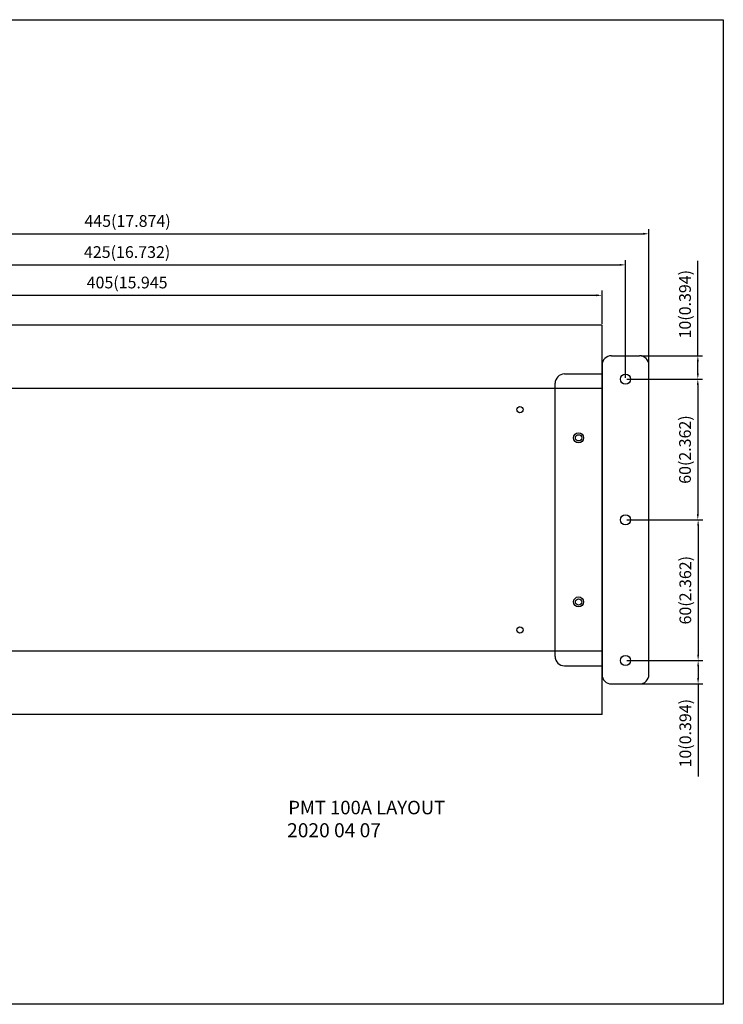
# Model space of a CAD drawing. Units: millimetres. Extents: x 3547 to 4147, y 1408 to 1828.
# Drawn here: x 3847 to 4147, y 1408 to 1828 of the extents above; entities that cross this region are included whole.
import ezdxf

# ---------------------------------------------------------------- set-up
doc = ezdxf.new("R2010")
doc.units = ezdxf.units.MM
doc.linetypes.add('HIDDEN', pattern=[0.375, 0.25, -0.125])
doc.layers.add('DWG', color=8, linetype='Continuous')
doc.styles.get("Standard").update_dxf_attribs({"font": 'simplex.shx'})
doc.dimstyles.new('ISO-25', dxfattribs={"dimtxt": 5, "dimasz": 2.5, "dimexe": 2, "dimexo": 0.625, "dimgap": 1, "dimtad": 1, "dimtxsty": 'Standard', "dimcen": 2.5, "dimadec": 0, "dimazin": 0, "dimtfac": 1, "dimtmove": 0, "dimatfit": 3, "dimfxl": 1, "dimarcsym": 0})

# ---------------------------------------------------------------- blocks, each defined once
blk = doc.blocks.new('*D58')
at = {"layer": 'DEFPOINTS', "color": 0, "transparency": 16777216}
for p in [(4104.85, 1723.53), (3679.85, 1674.74), (4104.85, 1674.74)]:
    blk.add_point(p, dxfattribs=at)
at = {"layer": 'DWG', "color": 0, "lineweight": -2, "transparency": 16777216}
for p, q in [((3679.85, 1675.36), (3679.85, 1725.53)), ((3682.35, 1723.53), (4102.35, 1723.53)), ((4104.85, 1675.36), (4104.85, 1725.53))]:
    blk.add_line(p, q, dxfattribs=at)
at = {"layer": 'DWG', "color": 0, "transparency": 16777216}
for points in [[(3682.35, 1723.94), (3682.35, 1723.11), (3679.85, 1723.53)], [(4102.35, 1723.94), (4102.35, 1723.11), (4104.85, 1723.53)]]:
    blk.add_solid(points, dxfattribs=at)
at = {"layer": 'DWG', "color": 0, "transparency": 16777216, "insert": (3892.35, 1728.33), "char_height": 5, "attachment_point": 5}
blk.add_mtext('425(16.732)', dxfattribs=at)
blk = doc.blocks.new('*D59')
at = {"layer": 'DEFPOINTS', "color": 0, "transparency": 16777216}
for p in [(4114.85, 1736.77), (3669.85, 1680.74), (4114.85, 1680.74)]:
    blk.add_point(p, dxfattribs=at)
at = {"layer": 'DWG', "color": 0, "lineweight": -2, "transparency": 16777216}
for p, q in [((3669.85, 1681.36), (3669.85, 1738.77)), ((3672.35, 1736.77), (4112.35, 1736.77)), ((4114.85, 1681.36), (4114.85, 1738.77))]:
    blk.add_line(p, q, dxfattribs=at)
at = {"layer": 'DWG', "color": 0, "transparency": 16777216}
for points in [[(3672.35, 1737.19), (3672.35, 1736.36), (3669.85, 1736.77)], [(4112.35, 1737.19), (4112.35, 1736.36), (4114.85, 1736.77)]]:
    blk.add_solid(points, dxfattribs=at)
at = {"layer": 'DWG', "color": 0, "transparency": 16777216, "insert": (3892.54, 1741.58), "char_height": 5, "attachment_point": 5}
blk.add_mtext('445(17.874)', dxfattribs=at)
blk = doc.blocks.new('*D54')
at = {"layer": 'DEFPOINTS', "color": 0, "transparency": 16777216}
for p in [(4094.85, 1710.53), (3689.85, 1697.74), (4094.85, 1697.74)]:
    blk.add_point(p, dxfattribs=at)
at = {"layer": 'DWG', "color": 0, "lineweight": -2, "transparency": 16777216}
for p, q in [((3689.85, 1698.36), (3689.85, 1712.53)), ((3692.35, 1710.53), (4092.35, 1710.53)), ((4094.85, 1698.36), (4094.85, 1712.53))]:
    blk.add_line(p, q, dxfattribs=at)
at = {"layer": 'DWG', "color": 0, "transparency": 16777216}
for points in [[(3692.35, 1710.95), (3692.35, 1710.12), (3689.85, 1710.53)], [(4092.35, 1710.95), (4092.35, 1710.12), (4094.85, 1710.53)]]:
    blk.add_solid(points, dxfattribs=at)
at = {"layer": 'DWG', "color": 0, "transparency": 16777216, "insert": (3892.35, 1715.34), "char_height": 5, "attachment_point": 5}
blk.add_mtext('405(15.945', dxfattribs=at)
blk = doc.blocks.new('*D60')
at = {"layer": 'DEFPOINTS', "color": 0, "transparency": 16777216}
for p in [(4110.85, 1684.74), (4104.85, 1674.74), (4135.69, 1674.74)]:
    blk.add_point(p, dxfattribs=at)
at = {"layer": 'DWG', "color": 0, "lineweight": -2, "transparency": 16777216}
for p, q in [((4135.69, 1684.74), (4135.69, 1725.24)), ((4111.47, 1684.74), (4137.69, 1684.74)), ((4135.69, 1677.24), (4135.69, 1682.24)), ((4105.47, 1674.74), (4137.69, 1674.74))]:
    blk.add_line(p, q, dxfattribs=at)
at = {"layer": 'DWG', "color": 0, "transparency": 16777216}
for points in [[(4135.27, 1682.24), (4136.11, 1682.24), (4135.69, 1684.74)], [(4135.27, 1677.24), (4136.11, 1677.24), (4135.69, 1674.74)]]:
    blk.add_solid(points, dxfattribs=at)
at = {"layer": 'DWG', "color": 0, "transparency": 16777216, "insert": (4130.88, 1706.74), "char_height": 5, "attachment_point": 5, "rotation": 90}
blk.add_mtext('10(0.394)', dxfattribs=at)
blk = doc.blocks.new('*D61')
at = {"layer": 'DEFPOINTS', "color": 0, "transparency": 16777216}
for p in [(4104.85, 1674.74), (4104.85, 1614.74), (4135.69, 1614.74)]:
    blk.add_point(p, dxfattribs=at)
at = {"layer": 'DWG', "color": 0, "lineweight": -2, "transparency": 16777216}
for p, q in [((4105.47, 1674.74), (4137.69, 1674.74)), ((4135.69, 1672.24), (4135.69, 1617.24)), ((4105.47, 1614.74), (4137.69, 1614.74))]:
    blk.add_line(p, q, dxfattribs=at)
at = {"layer": 'DWG', "color": 0, "transparency": 16777216}
for points in [[(4135.27, 1672.24), (4136.11, 1672.24), (4135.69, 1674.74)], [(4135.27, 1617.24), (4136.11, 1617.24), (4135.69, 1614.74)]]:
    blk.add_solid(points, dxfattribs=at)
at = {"layer": 'DWG', "color": 0, "transparency": 16777216, "insert": (4130.88, 1644.74), "char_height": 5, "attachment_point": 5, "rotation": 90}
blk.add_mtext('60(2.362)', dxfattribs=at)
blk = doc.blocks.new('*D62')
at = {"layer": 'DEFPOINTS', "color": 0, "transparency": 16777216}
for p in [(4104.85, 1614.74), (4104.85, 1554.74), (4135.82, 1554.74)]:
    blk.add_point(p, dxfattribs=at)
at = {"layer": 'DWG', "color": 0, "lineweight": -2, "transparency": 16777216}
for p, q in [((4105.47, 1614.74), (4137.82, 1614.74)), ((4135.82, 1612.24), (4135.82, 1557.24)), ((4105.47, 1554.74), (4137.82, 1554.74))]:
    blk.add_line(p, q, dxfattribs=at)
at = {"layer": 'DWG', "color": 0, "transparency": 16777216}
for points in [[(4135.4, 1612.24), (4136.23, 1612.24), (4135.82, 1614.74)], [(4135.4, 1557.24), (4136.23, 1557.24), (4135.82, 1554.74)]]:
    blk.add_solid(points, dxfattribs=at)
at = {"layer": 'DWG', "color": 0, "transparency": 16777216, "insert": (4131.01, 1584.74), "char_height": 5, "attachment_point": 5, "rotation": 90}
blk.add_mtext('60(2.362)', dxfattribs=at)
blk = doc.blocks.new('*D63')
at = {"layer": 'DEFPOINTS', "color": 0, "transparency": 16777216}
for p in [(4104.85, 1554.74), (4110.85, 1544.74), (4135.82, 1544.74)]:
    blk.add_point(p, dxfattribs=at)
at = {"layer": 'DWG', "color": 0, "lineweight": -2, "transparency": 16777216}
for p, q in [((4105.47, 1554.74), (4137.82, 1554.74)), ((4135.82, 1552.24), (4135.82, 1547.24)), ((4111.47, 1544.74), (4137.82, 1544.74)), ((4135.82, 1544.74), (4135.82, 1505.24))]:
    blk.add_line(p, q, dxfattribs=at)
at = {"layer": 'DWG', "color": 0, "transparency": 16777216}
for points in [[(4135.4, 1552.24), (4136.23, 1552.24), (4135.82, 1554.74)], [(4135.4, 1547.24), (4136.23, 1547.24), (4135.82, 1544.74)]]:
    blk.add_solid(points, dxfattribs=at)
at = {"layer": 'DWG', "color": 0, "transparency": 16777216, "insert": (4131.01, 1523.74), "char_height": 5, "attachment_point": 5, "rotation": 90}
blk.add_mtext('10(0.394)', dxfattribs=at)

msp = doc.modelspace()

# ---------------------------------------------------------------- linework, layer by layer
for p, q in [((3546.553, 1828.101), (4146.553, 1828.101)), ((4146.553, 1828.101), (4146.553, 1408.101)), ((4094.846, 1697.737), (3689.846, 1697.737)), ((4094.846, 1531.737), (4094.846, 1697.737)), ((4098.846, 1684.737), (4110.846, 1684.737)), ((4094.846, 1680.737), (4094.846, 1676.987)), ((4114.846, 1548.737), (4114.846, 1680.737)), ((4078.846, 1676.987), (4094.846, 1676.987)), ((4074.846, 1556.487), (4074.846, 1672.987)), ((4094.846, 1670.737), (3689.846, 1670.737)), ((4094.846, 1558.737), (3689.846, 1558.737)), ((4078.846, 1552.487), (4094.846, 1552.487)), ((4094.846, 1548.737), (4094.846, 1552.487)), ((4098.846, 1544.737), (4110.846, 1544.737)), ((4094.846, 1531.737), (3689.846, 1531.737)), ((4146.553, 1408.101), (3546.553, 1408.101))]:
    msp.add_line(p, q)
at = {"linetype": 'HIDDEN'}
msp.add_line((4094.846, 1680.737), (4094.846, 1548.737), dxfattribs=at)
for centre, radius in [((4104.846, 1674.737), 2.15), ((4059.846, 1661.737), 1.35), ((4084.846, 1649.737), 2.15), ((4084.846, 1649.737), 1.35), ((4104.846, 1614.737), 2.15), ((4084.846, 1579.737), 2.15), ((4084.846, 1579.737), 1.35), ((4059.846, 1567.737), 1.35), ((4104.846, 1554.737), 2.15)]:
    msp.add_circle(centre, radius)
for centre, start, end in [((4098.846, 1680.737), 90, 180), ((4110.846, 1680.737), 0, 90), ((4078.846, 1672.987), 90, 180), ((4078.846, 1556.487), 180, 270), ((4098.846, 1548.737), 180, 270), ((4110.846, 1548.737), 270, 0)]:
    msp.add_arc(centre, 4, start, end)

# ---------------------------------------------------------------- texts
at = {"color": 3, "linetype": 'ByBlock'}
msp.add_text('PMT 100A LAYOUT', height=5.76, dxfattribs=at).set_placement((3961.076, 1489.154))
at = {"color": 3, "linetype": 'ByBlock', "insert": (3960.58, 1485.346), "char_height": 6, "attachment_point": 1}
msp.add_mtext('2020 04 07', dxfattribs=at)

# ---------------------------------------------------------------- dimensions: what is measured, and where the dimension line sits
at = {"layer": 'DWG'}
for base, p1, p2, text, picture, middle in [((4114.846, 1736.774), (3669.846, 1680.737), (4114.846, 1680.737), '<>(17.874)', '*D59', (3892.542, 1736.774)), ((4104.846, 1723.525), (3679.846, 1674.737), (4104.846, 1674.737), '<>(16.732)', '*D58', (3892.346, 1723.525))]:
    dim = msp.add_linear_dim(base=base, p1=p1, p2=p2, text=text, dimstyle='ISO-25', dxfattribs=at)
    dim.commit()
    dim.dimension.update_dxf_attribs({"geometry": picture, "text_midpoint": middle, "dimtype": 160})
dim = msp.add_linear_dim(base=(4135.689, 1674.737), p1=(4110.846, 1684.737), p2=(4104.846, 1674.737), angle=90, text='<>(0.394)', dimstyle='ISO-25', dxfattribs=at)
dim.commit()
dim.dimension.update_dxf_attribs({"geometry": '*D60', "text_midpoint": (4135.689, 1706.737), "dimtype": 160})
dim = msp.add_linear_dim(base=(4094.846, 1710.532), p1=(3689.846, 1697.737), p2=(4094.846, 1697.737), text='<>(15.945', dimstyle='ISO-25', dxfattribs=at)
dim.commit()
dim.dimension.update_dxf_attribs({"geometry": '*D54', "text_midpoint": (3892.346, 1715.342)})
for base, p1, p2, text, picture, middle in [((4135.689, 1614.737), (4104.846, 1674.737), (4104.846, 1614.737), '<>(2.362)', '*D61', (4130.88, 1644.737)), ((4135.815, 1554.737), (4104.846, 1614.737), (4104.846, 1554.737), '<>(2.362)', '*D62', (4131.006, 1584.737)), ((4135.815, 1544.737), (4104.846, 1554.737), (4110.846, 1544.737), '<>(0.394)', '*D63', (4131.006, 1523.737))]:
    dim = msp.add_linear_dim(base=base, p1=p1, p2=p2, angle=90, text=text, dimstyle='ISO-25', dxfattribs=at)
    dim.commit()
    dim.dimension.update_dxf_attribs({"geometry": picture, "text_midpoint": middle})

doc.saveas('drawing.dxf')
